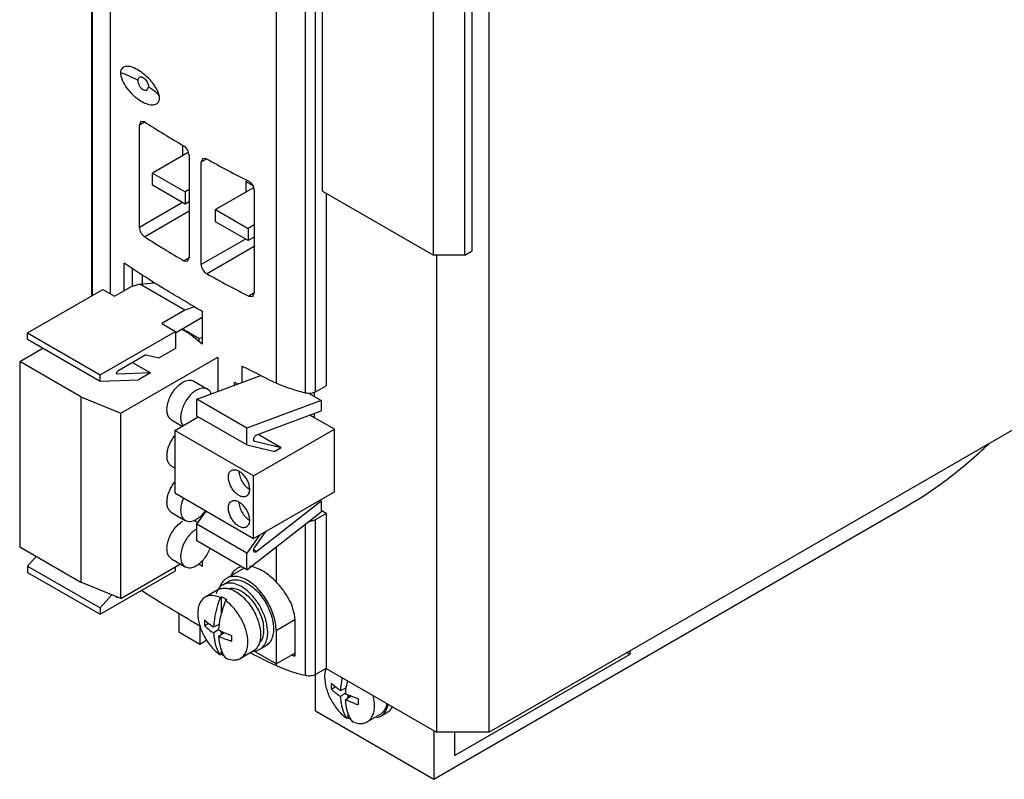
# Model space of a CAD drawing. Units: millimetres. Extents: x 31 to 240, y 30 to 349.
# Drawn here: x 31 to 163, y 30 to 132 of the extents above; entities that cross this region are included whole.
import ezdxf

# ---------------------------------------------------------------- set-up
doc = ezdxf.new("R2010")
doc.units = ezdxf.units.MM
doc.header["$LTSCALE"] = 24.648052
doc.layers.get('0').update_dxf_attribs({"linetype": 'CONTINUOUS'})
doc.layers.add('_1', color=7, linetype='CONTINUOUS')

msp = doc.modelspace()

# ---------------------------------------------------------------- linework, layer by layer
at = {"color": 7, "linetype": 'CONTINUOUS'}
for p, q in [((40.73, 94.65), (40.73, 248.29)), ((40.82, 94.7), (40.82, 248.11)), ((94.13, 36.01), (94.13, 223.81)), ((43.22, 94.89), (43.22, 199.89)), ((65.55, 82.9), (65.55, 143.41)), ((69.44, 81.58), (69.44, 142.08)), ((70.79, 81.74), (70.79, 142.24)), ((48.34, 122.75), (48.12, 122.28)), ((240.5, 120.52), (94.13, 36.01)), ((47.31, 118.08), (47.12, 117.63)), ((47.12, 117.63), (47.79, 118.02)), ((47.79, 118.02), (47.31, 118.08)), ((47.12, 103.83), (47.12, 117.63)), ((53.68, 113.91), (48.87, 111.13)), ((52.94, 113.48), (52.94, 114.87)), ((53.79, 113.56), (53.79, 99.76)), ((55.63, 113.09), (55.42, 112.63)), ((55.42, 112.63), (56.14, 113.04)), ((55.42, 98.83), (55.42, 112.63)), ((56.14, 113.04), (55.63, 113.09)), ((48.87, 111.13), (53.25, 108.6)), ((48.87, 109.5), (48.87, 111.13)), ((61.42, 110.01), (61.62, 110.12)), ((61.42, 110.01), (62.35, 109.47)), ((61.42, 110.01), (61.42, 108.58)), ((53.25, 106.97), (48.87, 109.5)), ((53.79, 108.91), (53.25, 108.6)), ((53.25, 108.6), (53.25, 106.97)), ((62.45, 109.17), (57.36, 106.23)), ((62.56, 108.83), (62.56, 95.03)), ((53.79, 107.27), (53.25, 106.97)), ((72.21, 108.44), (72.21, 82.55)), ((52.9, 107.17), (47.12, 103.83)), ((47.79, 102.59), (53.79, 106.05)), ((57.36, 106.23), (61.74, 103.7)), ((57.36, 104.6), (57.36, 106.23)), ((61.74, 102.07), (57.36, 104.6)), ((62.56, 104.17), (61.74, 103.7)), ((61.74, 103.7), (61.74, 102.07)), ((61.39, 102.27), (55.42, 98.83)), ((62.56, 102.54), (61.74, 102.07)), ((56.14, 97.61), (62.56, 101.32)), ((53.79, 99.76), (53.08, 99.35)), ((53.08, 99.35), (53.58, 99.3)), ((53.58, 99.3), (53.79, 99.76)), ((87.05, 100.1), (87.05, 36.01)), ((45.07, 95.36), (45.07, 99.02)), ((46.15, 98.31), (46.15, 95.91)), ((47.46, 97.46), (47.46, 96.19)), ((48.87, 96.56), (48.87, 96.36)), ((62.56, 95.03), (61.81, 94.59)), ((61.81, 94.59), (62.34, 94.56)), ((62.34, 94.56), (62.56, 95.03)), ((55.57, 92.58), (55.57, 88.13)), ((52.87, 90.23), (55.11, 88.94)), ((55.11, 88.94), (55.57, 89.03)), ((55.11, 88.94), (55.11, 88.5)), ((60.94, 83.02), (60.94, 85.2)), ((59.9, 82.63), (59.9, 83.04)), ((70.79, 81.74), (72.21, 82.55)), ((70.65, 81.1), (70.65, 81.68)), ((70.65, 78.26), (70.65, 78.85)), ((86.7, 29.69), (150.34, 66.43)), ((70.79, 64.59), (72.21, 65.41)), ((72.21, 65.41), (71.53, 65.8)), ((72.21, 65.41), (72.21, 44.59)), ((69.44, 43.61), (69.44, 64)), ((70.79, 38.87), (70.79, 64.59)), ((65.55, 56.15), (65.55, 60.96)), ((55.57, 59.09), (55.57, 58.29)), ((61.18, 58.05), (58.85, 56.7)), ((58.32, 55.82), (59.1, 56.26)), ((57.67, 55.15), (55.95, 54.16)), ((57.97, 54.11), (58.13, 54.2)), ((58.13, 51.91), (58.13, 54.2)), ((58.84, 53.79), (58.68, 53.7)), ((52.41, 51.96), (52.41, 49.48)), ((55.23, 50.33), (55.23, 47.85)), ((55.87, 50.34), (56.39, 50.64)), ((57.09, 50.15), (57.88, 50.51)), ((65.49, 49.69), (68, 51.14)), ((68, 51.14), (68, 46.24)), ((52.41, 49.48), (55.23, 47.85)), ((57.76, 49.8), (57.09, 49.33)), ((57.8, 48.93), (58.49, 49.41)), ((58.13, 49.16), (58.13, 49.57)), ((58.25, 49.52), (58.25, 49.24)), ((65.49, 49.69), (65.49, 45.2)), ((55.23, 47.85), (56.15, 48.38)), ((58.13, 46.49), (57.97, 46.39)), ((58.13, 46.49), (58.13, 47.14)), ((62.42, 46.92), (60.7, 45.93)), ((62.24, 46.57), (62.01, 46.69)), ((62.24, 46.57), (62.01, 46.69)), ((65.49, 45.2), (62.44, 46.96)), ((63.32, 47.16), (64.1, 47.6)), ((65.49, 45.2), (68, 46.65)), ((113.04, 46.45), (89.53, 32.87)), ((113.04, 46.45), (112.62, 46.69)), ((113.04, 46.93), (113.04, 46.45)), ((65.55, 44.94), (65.39, 45.01)), ((65.55, 44.94), (65.39, 45.01)), ((65.55, 44.94), (65.55, 45.2)), ((72.21, 44.59), (70.79, 43.77)), ((72.21, 44.59), (87.05, 36.01)), ((72.91, 41.81), (73.44, 42.11)), ((74.13, 41.61), (74.92, 41.97)), ((74.8, 41.27), (74.13, 40.8)), ((75.17, 40.63), (75.17, 41.04)), ((74.84, 40.39), (75.53, 40.88)), ((75.29, 40.71), (75.29, 40.99)), ((70.79, 38.87), (86.7, 29.69)), ((75.17, 37.95), (75.17, 38.61)), ((79.46, 38.39), (77.74, 37.4)), ((79.58, 38.17), (80.36, 38.62)), ((75.17, 37.95), (75.01, 37.86)), ((86.7, 36.22), (86.7, 29.69)), ((94.13, 36.01), (87.05, 36.01)), ((89.53, 32.87), (89.53, 36.01))]:
    msp.add_line(p, q, dxfattribs=at)
for centre, radius, start, end in [((133.28, 252.08), 159, 237.4736, 239.7082), ((141.67, 266.91), 176.04, 240.9304, 243.0195), ((132.35, 235.12), 157.21, 237.4609, 239.7209), ((140.81, 249.85), 174.19, 240.9193, 243.0306), ((145.36, 248.86), 184.15, 242.7154, 244.3154), ((142.31, 240.19), 177.45, 242.3279, 242.4953), ((74.49, 103.37), 22.37, 256.7128, 256.957), ((61.66, 55.94), 2.51, 144.3515, 150.9434), ((60.13, 54.79), 2.32, 144.8891, 150.8323), ((59.76, 55.11), 1.83, 120.0025, 123.4073), ((59.93, 54.82), 1.67, 113.0806, 120.016), ((58.47, 53.77), 1.6, 113.5861, 119.9974), ((72.19, 48.46), 14.49, 158.809, 164.4437), ((56, 49.73), 4.96, 54.9987, 58.2592), ((71.29, 48.72), 13.55, 164.769, 165.4909), ((71.43, 48.68), 13.7, 164.4723, 164.7698), ((137.09, 195.35), 166.54, 240.0015, 240.6182), ((64.16, 50.71), 8.3, 177.3535, 179.9856), ((63.64, 50.71), 7.77, 179.9849, 182.735), ((60.11, 54.31), 5.81, 223.0612, 228.0998), ((63.12, 59.87), 11.44, 242.2783, 245.2662), ((69.81, 48.62), 10.32, 177.8647, 179.986), ((59.18, 49.72), 4.65, 3.0216, 6.6653), ((60.13, 49.75), 3.69, 354.8538, 0.0574), ((59.67, 49.75), 4.16, 0.0264, 3.0114), ((62.54, 58.47), 10.66, 250.039, 252.1242), ((62.64, 58.78), 10.99, 252.1164, 252.7095), ((62.69, 58.92), 11.14, 252.7096, 253.3513), ((69.01, 48.62), 9.52, 179.9845, 182.224), ((144.45, 209.09), 182.13, 243.1672, 243.3882), ((62.41, 48.94), 2.02, 272.3718, 277.9567), ((62.43, 48.77), 1.85, 277.9405, 285.9357), ((61.53, 48.4), 1.73, 315.2668, 319.4239), ((62.46, 48.65), 1.72, 285.9774, 292.3742), ((62.48, 48.61), 1.67, 292.4018, 300.0129), ((73.9, 65.51), 20.15, 251.6308, 252.9848), ((61.92, 48.24), 3.95, 210.9957, 214.87), ((60.18, 49.28), 3.62, 245.5142, 248.1956), ((145.96, 212.14), 185.53, 243.391, 244.2609), ((81.21, 42.18), 8.3, 177.3535, 179.9856), ((86.54, 40.57), 11.72, 168.415, 172.4589), ((80.68, 42.18), 7.77, 179.9849, 182.735), ((77.23, 45.85), 5.91, 223.104, 228.057), ((80.25, 51.52), 11.65, 242.3048, 245.2396), ((79.58, 49.93), 10.66, 250.039, 252.1242), ((79.68, 50.25), 10.99, 252.1164, 252.7095), ((79.73, 50.39), 11.14, 252.7096, 253.3513), ((86.85, 40.09), 10.32, 177.8647, 179.986), ((86.05, 40.09), 9.52, 179.9845, 182.224), ((78.57, 39.87), 1.73, 315.2668, 319.4239), ((78.96, 39.71), 3.95, 210.9957, 214.87), ((77.22, 40.75), 3.62, 245.5142, 248.1956), ((78.75, 39.62), 1.67, 292.4018, 300.0129), ((78.75, 39.62), 1.67, 300.0242, 303.1977)]:
    msp.add_arc(centre, radius, start, end, dxfattribs=at)
for points, knots in [([(46.46, 125.22), (46.26, 125.31), (45.95, 125.42), (45.53, 125.48), (45.24, 125.47), (44.98, 125.39), (44.75, 125.21), (44.6, 124.93), (44.58, 124.7), (44.58, 124.58)], [0, 0, 0, 0, 0.272365, 0.395578, 0.510297, 0.61885, 0.727997, 0.850614, 1, 1, 1, 1]), ([(44.58, 124.58), (44.58, 124.4), (44.63, 124.04), (44.89, 123.34), (45.38, 122.54), (45.99, 121.85), (46.5, 121.39), (47, 121), (47.62, 120.62), (48.28, 120.37), (48.78, 120.29), (49.13, 120.31), (49.45, 120.42), (49.61, 120.58), (49.67, 120.67)], [0, 0, 0, 0, 0.069942, 0.147034, 0.302428, 0.448637, 0.517427, 0.58324, 0.705661, 0.815179, 0.86488, 0.911199, 0.955105, 1, 1, 1, 1]), ([(46.95, 123.58), (46.54, 123.8), (45.77, 124.17), (44.96, 124.48), (44.58, 124.58)], [0, 0, 0, 0, 0.54012, 1, 1, 1, 1]), ([(47.58, 124.53), (47.49, 124.6), (47.13, 124.86), (46.75, 125.09), (46.46, 125.22)], [0, 0, 0, 0, 0.264798, 1, 1, 1, 1]), ([(48.91, 123.22), (48.81, 123.35), (48.41, 123.82), (47.94, 124.25), (47.58, 124.53)], [0, 0, 0, 0, 0.263335, 1, 1, 1, 1]), ([(46.95, 123.58), (46.95, 123.67), (46.97, 123.84), (47.07, 123.99), (47.14, 124.02)], [0, 0, 0, 0, 0.566243, 1, 1, 1, 1]), ([(47.63, 122.31), (47.41, 122.43), (47.17, 122.75), (46.99, 123.21), (46.95, 123.46), (46.95, 123.58)], [0, 0, 0, 0, 0.492251, 0.758789, 1, 1, 1, 1]), ([(47.14, 124.02), (47.18, 124.05), (47.3, 124.07), (47.49, 124.03), (47.69, 123.91), (47.96, 123.67), (48.23, 123.29), (48.34, 122.92), (48.34, 122.75)], [0, 0, 0, 0, 0.080287, 0.176336, 0.294157, 0.430838, 0.727585, 1, 1, 1, 1]), ([(49.79, 121.47), (49.73, 121.79), (49.48, 122.41), (49.11, 122.96), (48.91, 123.22)], [0, 0, 0, 0, 0.494418, 1, 1, 1, 1]), ([(48.12, 122.28), (48.05, 122.24), (47.87, 122.21), (47.71, 122.27), (47.63, 122.31)], [0, 0, 0, 0, 0.461991, 1, 1, 1, 1]), ([(48.34, 122.75), (48.44, 122.68), (48.79, 122.44), (49.13, 122.18), (49.35, 121.97)], [0, 0, 0, 0, 0.273677, 1, 1, 1, 1]), ([(49.35, 121.97), (49.45, 121.88), (49.61, 121.72), (49.75, 121.54), (49.79, 121.45)], [0, 0, 0, 0, 0.58364, 1, 1, 1, 1]), ([(49.67, 120.67), (49.69, 120.71), (49.78, 120.87), (49.81, 121.06), (49.81, 121.2)], [0, 0, 0, 0, 0.223892, 1, 1, 1, 1]), ([(49.81, 121.2), (49.81, 121.22), (49.81, 121.31), (49.8, 121.4), (49.79, 121.47)], [0, 0, 0, 0, 0.240592, 1, 1, 1, 1]), ([(53.79, 113.56), (53.79, 113.8), (53.62, 114.28), (53.29, 114.66), (53.08, 114.79)], [0, 0, 0, 0, 0.500212, 1, 1, 1, 1]), ([(62.56, 108.83), (62.56, 109.07), (62.38, 109.55), (62.02, 109.91), (61.81, 110.03)], [0, 0, 0, 0, 0.495836, 1, 1, 1, 1]), ([(47.12, 103.83), (47.12, 103.59), (47.27, 103.11), (47.59, 102.72), (47.79, 102.59)], [0, 0, 0, 0, 0.503528, 1, 1, 1, 1]), ([(53.82, 93.58), (53.07, 94.01), (50.1, 95.75), (47.2, 97.59), (45.07, 99.02)], [0, 0, 0, 0, 0.253574, 1, 1, 1, 1]), ([(55.42, 98.83), (55.42, 98.59), (55.59, 98.11), (55.93, 97.73), (56.14, 97.61)], [0, 0, 0, 0, 0.498989, 1, 1, 1, 1]), ([(53.82, 93.58), (53.97, 93.49), (54.33, 93.29), (54.91, 92.95), (55.35, 92.71), (55.57, 92.58)], [0, 0, 0, 0, 0.249887, 0.623688, 1, 1, 1, 1]), ([(69.35, 81.6), (69.01, 81.68), (67.71, 82.02), (66.45, 82.48), (65.55, 82.9)], [0, 0, 0, 0, 0.25963, 1, 1, 1, 1]), ([(70.79, 81.74), (70.6, 81.63), (70.14, 81.5), (69.67, 81.52), (69.44, 81.58)], [0, 0, 0, 0, 0.480409, 1, 1, 1, 1]), ([(150.34, 66.43), (152.26, 67.54), (156.08, 70.12), (159.57, 73.12), (161.29, 74.76)], [0, 0, 0, 0, 0.483822, 1, 1, 1, 1]), ([(69.93, 64.38), (70.01, 64.38), (70.31, 64.4), (70.6, 64.48), (70.79, 64.59)], [0, 0, 0, 0, 0.26731, 1, 1, 1, 1]), ([(60.87, 58.26), (60.82, 58.24), (60.62, 58.19), (60.43, 58.1), (60.3, 58.03)], [0, 0, 0, 0, 0.254148, 1, 1, 1, 1]), ([(65.55, 56.15), (65.02, 56.72), (63.92, 57.66), (62.56, 58.23), (61.9, 58.31)], [0, 0, 0, 0, 0.542056, 1, 1, 1, 1]), ([(61.6, 56.43), (61.36, 56.56), (60.88, 56.79), (60.14, 56.97), (59.45, 56.95), (59.03, 56.8), (58.85, 56.7)], [0, 0, 0, 0, 0.289702, 0.549088, 0.782216, 1, 1, 1, 1]), ([(60.3, 58.03), (60.23, 57.99), (59.97, 57.82), (59.75, 57.6), (59.62, 57.41)], [0, 0, 0, 0, 0.247667, 1, 1, 1, 1]), ([(58.32, 55.82), (58.27, 55.78), (58.05, 55.64), (57.87, 55.45), (57.76, 55.29)], [0, 0, 0, 0, 0.245642, 1, 1, 1, 1]), ([(58.1, 55.92), (58.09, 55.89), (58.02, 55.78), (57.97, 55.65), (57.93, 55.56)], [0, 0, 0, 0, 0.244439, 1, 1, 1, 1]), ([(58.76, 56.64), (58.71, 56.61), (58.51, 56.46), (58.34, 56.28), (58.23, 56.13)], [0, 0, 0, 0, 0.245403, 1, 1, 1, 1]), ([(61.63, 54.99), (61.35, 55.23), (60.8, 55.63), (59.91, 56), (59.05, 56.1), (58.54, 55.94), (58.32, 55.82)], [0, 0, 0, 0, 0.300887, 0.565321, 0.794206, 1, 1, 1, 1]), ([(59.28, 56.36), (59.54, 56.47), (60.18, 56.56), (61.16, 56.29), (62.16, 55.69), (63.12, 54.81), (63.95, 53.7), (64.6, 52.46), (65.02, 51.18), (65.13, 50.31), (65.13, 49.89)], [0, 0, 0, 0, 0.08797, 0.18973, 0.308875, 0.443193, 0.586959, 0.732714, 0.872662, 1, 1, 1, 1]), ([(65.49, 49.69), (65.49, 50.33), (65.25, 51.67), (64.41, 53.56), (63.2, 55.23), (62.15, 56.11), (61.6, 56.43)], [0, 0, 0, 0, 0.237241, 0.500001, 0.76276, 1, 1, 1, 1]), ([(68, 51.14), (68, 52.03), (67.55, 53.42), (66.53, 55.01), (65.89, 55.78), (65.55, 56.15)], [0, 0, 0, 0, 0.471877, 0.733899, 1, 1, 1, 1]), ([(53.82, 51.12), (53.27, 51.44), (51.1, 52.71), (48.95, 54.03), (47.37, 55.05)], [0, 0, 0, 0, 0.252577, 1, 1, 1, 1]), ([(57.97, 54.11), (57.63, 54.26), (57.09, 54.42), (56.39, 54.36), (56.09, 54.24), (55.95, 54.16)], [0, 0, 0, 0, 0.539271, 0.775704, 1, 1, 1, 1]), ([(57.58, 54.99), (57.57, 54.96), (57.51, 54.83), (57.46, 54.7), (57.43, 54.6)], [0, 0, 0, 0, 0.243538, 1, 1, 1, 1]), ([(57.76, 55.29), (57.74, 55.27), (57.68, 55.17), (57.62, 55.07), (57.58, 54.99)], [0, 0, 0, 0, 0.245057, 1, 1, 1, 1]), ([(57.83, 55.23), (57.89, 55.26), (58.15, 55.35), (58.44, 55.38), (58.65, 55.37)], [0, 0, 0, 0, 0.24162, 1, 1, 1, 1]), ([(58.65, 55.37), (58.68, 55.37), (58.79, 55.36), (58.91, 55.34), (58.99, 55.33)], [0, 0, 0, 0, 0.244471, 1, 1, 1, 1]), ([(58.99, 55.33), (59.56, 55.21), (60.73, 54.57), (62.11, 53.07), (63.1, 51.18), (63.4, 49.77), (63.4, 49.1)], [0, 0, 0, 0, 0.215322, 0.476512, 0.751073, 1, 1, 1, 1]), ([(59.12, 55.33), (59.38, 55.38), (59.96, 55.36), (60.49, 55.14), (60.76, 54.99)], [0, 0, 0, 0, 0.45939, 1, 1, 1, 1]), ([(60.76, 54.99), (60.8, 54.97), (60.98, 54.86), (61.15, 54.75), (61.28, 54.65)], [0, 0, 0, 0, 0.24243, 1, 1, 1, 1]), ([(61.28, 54.65), (61.61, 54.4), (62.24, 53.79), (62.99, 52.72), (63.54, 51.52), (63.75, 50.68), (63.8, 50.26)], [0, 0, 0, 0, 0.241863, 0.500402, 0.758648, 1, 1, 1, 1]), ([(64.36, 49.44), (64.36, 49.93), (64.2, 50.97), (63.63, 52.46), (62.78, 53.85), (62.03, 54.65), (61.63, 54.99)], [0, 0, 0, 0, 0.231571, 0.487424, 0.749984, 1, 1, 1, 1]), ([(55.95, 54.16), (55.79, 54.07), (55.5, 53.82), (55.19, 53.31), (55, 52.68), (54.97, 52.23), (54.97, 51.98)], [0, 0, 0, 0, 0.217733, 0.450852, 0.710396, 1, 1, 1, 1]), ([(57.97, 54.11), (57.84, 53.77), (57.4, 52.49), (57.14, 51.14), (57.09, 50.15)], [0, 0, 0, 0, 0.26391, 1, 1, 1, 1]), ([(58.61, 53.95), (58.57, 53.97), (58.41, 54.06), (58.25, 54.14), (58.13, 54.2)], [0, 0, 0, 0, 0.25684, 1, 1, 1, 1]), ([(61.69, 48.11), (61.69, 48.62), (61.51, 49.7), (60.87, 51.23), (59.93, 52.62), (59.12, 53.39), (58.68, 53.7)], [0, 0, 0, 0, 0.234412, 0.493846, 0.75659, 1, 1, 1, 1]), ([(54.97, 51.98), (54.97, 51.47), (55.15, 50.39), (55.78, 48.86), (56.73, 47.47), (57.54, 46.7), (57.97, 46.39)], [0, 0, 0, 0, 0.234412, 0.493846, 0.75659, 1, 1, 1, 1]), ([(57.88, 50.64), (57.9, 50.76), (57.97, 51.26), (58.07, 51.75), (58.17, 52.11)], [0, 0, 0, 0, 0.244226, 1, 1, 1, 1]), ([(55.87, 51.1), (55.96, 51.01), (56.34, 50.66), (56.76, 50.36), (57.09, 50.15)], [0, 0, 0, 0, 0.236619, 1, 1, 1, 1]), ([(57.8, 49.74), (57.8, 49.81), (57.82, 50.11), (57.85, 50.42), (57.88, 50.64)], [0, 0, 0, 0, 0.245251, 1, 1, 1, 1]), ([(56.24, 49.99), (56.3, 49.93), (56.57, 49.69), (56.86, 49.48), (57.09, 49.33)], [0, 0, 0, 0, 0.243658, 1, 1, 1, 1]), ([(57.09, 49.33), (57.1, 49.24), (57.12, 48.86), (57.17, 48.49), (57.23, 48.21)], [0, 0, 0, 0, 0.258042, 1, 1, 1, 1]), ([(58.33, 49.47), (58.43, 49.43), (58.81, 49.26), (59.2, 49.11), (59.5, 49.01)], [0, 0, 0, 0, 0.244395, 1, 1, 1, 1]), ([(63.4, 49.1), (63.4, 48.96), (63.38, 48.47), (63.26, 47.97), (63.09, 47.65)], [0, 0, 0, 0, 0.273425, 1, 1, 1, 1]), ([(63.81, 49.42), (63.81, 49.37), (63.79, 49.2), (63.76, 49.03), (63.72, 48.91)], [0, 0, 0, 0, 0.258483, 1, 1, 1, 1]), ([(65.13, 49.89), (65.13, 49.64), (65.1, 49.16), (64.9, 48.5), (64.57, 47.96), (64.26, 47.7), (64.1, 47.6)], [0, 0, 0, 0, 0.289641, 0.549111, 0.782236, 1, 1, 1, 1]), ([(64.21, 48.37), (64.24, 48.45), (64.32, 48.8), (64.36, 49.17), (64.36, 49.44)], [0, 0, 0, 0, 0.235669, 1, 1, 1, 1]), ([(57.23, 48.21), (57.26, 48.04), (57.42, 47.4), (57.7, 46.79), (57.97, 46.39)], [0, 0, 0, 0, 0.267369, 1, 1, 1, 1]), ([(58.23, 46.82), (58.17, 46.97), (57.93, 47.65), (57.82, 48.38), (57.8, 48.93)], [0, 0, 0, 0, 0.233923, 1, 1, 1, 1]), ([(57.8, 48.93), (57.89, 48.88), (58.25, 48.7), (58.62, 48.55), (58.9, 48.45)], [0, 0, 0, 0, 0.244504, 1, 1, 1, 1]), ([(60.7, 45.93), (60.86, 46.02), (61.15, 46.27), (61.46, 46.78), (61.65, 47.41), (61.69, 47.87), (61.69, 48.11)], [0, 0, 0, 0, 0.217733, 0.450852, 0.710396, 1, 1, 1, 1]), ([(63.09, 47.65), (63.08, 47.62), (63, 47.49), (62.92, 47.36), (62.84, 47.28)], [0, 0, 0, 0, 0.257063, 1, 1, 1, 1]), ([(63.72, 48.91), (63.7, 48.82), (63.6, 48.51), (63.42, 48.21), (63.25, 48.04)], [0, 0, 0, 0, 0.269911, 1, 1, 1, 1]), ([(63.32, 47.16), (63.53, 47.28), (63.92, 47.64), (64.13, 48.11), (64.21, 48.37)], [0, 0, 0, 0, 0.474307, 1, 1, 1, 1]), ([(58.13, 46.49), (58.17, 46.46), (58.3, 46.37), (58.44, 46.28), (58.55, 46.22)], [0, 0, 0, 0, 0.255539, 1, 1, 1, 1]), ([(58.53, 46.21), (58.51, 46.26), (58.39, 46.45), (58.3, 46.66), (58.23, 46.82)], [0, 0, 0, 0, 0.244615, 1, 1, 1, 1]), ([(58.84, 45.92), (59.15, 45.79), (59.65, 45.67), (60.3, 45.75), (60.58, 45.86), (60.7, 45.93)], [0, 0, 0, 0, 0.535529, 0.773122, 1, 1, 1, 1]), ([(69.44, 43.61), (69.09, 43.69), (67.76, 44.03), (66.47, 44.5), (65.55, 44.94)], [0, 0, 0, 0, 0.259771, 1, 1, 1, 1]), ([(70.79, 43.77), (70.6, 43.66), (70.14, 43.53), (69.67, 43.56), (69.44, 43.61)], [0, 0, 0, 0, 0.480409, 1, 1, 1, 1]), ([(72.22, 44.68), (72.18, 44.59), (72.05, 44.19), (72.01, 43.77), (72.01, 43.45)], [0, 0, 0, 0, 0.23218, 1, 1, 1, 1]), ([(72.01, 43.45), (72.01, 42.94), (72.19, 41.86), (72.82, 40.33), (73.77, 38.93), (74.58, 38.16), (75.01, 37.86)], [0, 0, 0, 0, 0.234412, 0.493846, 0.75659, 1, 1, 1, 1]), ([(74.13, 41.61), (74.02, 41.69), (73.59, 41.97), (73.19, 42.3), (72.91, 42.56)], [0, 0, 0, 0, 0.263619, 1, 1, 1, 1]), ([(74.35, 43.33), (74.32, 43.19), (74.22, 42.62), (74.15, 42.04), (74.13, 41.61)], [0, 0, 0, 0, 0.258, 1, 1, 1, 1]), ([(74.13, 40.8), (74.06, 40.85), (73.76, 41.05), (73.48, 41.28), (73.28, 41.45)], [0, 0, 0, 0, 0.256566, 1, 1, 1, 1]), ([(74.84, 41.21), (74.84, 41.28), (74.86, 41.58), (74.89, 41.88), (74.92, 42.11)], [0, 0, 0, 0, 0.245251, 1, 1, 1, 1]), ([(74.13, 40.8), (74.14, 40.71), (74.16, 40.33), (74.21, 39.96), (74.27, 39.68)], [0, 0, 0, 0, 0.258042, 1, 1, 1, 1]), ([(75.27, 38.29), (75.21, 38.44), (74.97, 39.12), (74.87, 39.84), (74.84, 40.39)], [0, 0, 0, 0, 0.233923, 1, 1, 1, 1]), ([(75.94, 39.92), (75.85, 39.95), (75.47, 40.09), (75.11, 40.26), (74.84, 40.39)], [0, 0, 0, 0, 0.255514, 1, 1, 1, 1]), ([(76.54, 40.47), (76.44, 40.51), (76.04, 40.65), (75.66, 40.81), (75.38, 40.94)], [0, 0, 0, 0, 0.255456, 1, 1, 1, 1]), ([(78.73, 39.57), (78.73, 39.69), (78.71, 40.16), (78.62, 40.64), (78.53, 40.99)], [0, 0, 0, 0, 0.236414, 1, 1, 1, 1]), ([(79.66, 38.22), (79.9, 38.38), (80.32, 38.85), (80.5, 39.44), (80.56, 39.76)], [0, 0, 0, 0, 0.465659, 1, 1, 1, 1]), ([(80.38, 39.84), (80.36, 39.73), (80.26, 39.34), (80.07, 38.97), (79.88, 38.75)], [0, 0, 0, 0, 0.27169, 1, 1, 1, 1]), ([(74.27, 39.68), (74.3, 39.51), (74.46, 38.87), (74.74, 38.26), (75.01, 37.86)], [0, 0, 0, 0, 0.267369, 1, 1, 1, 1]), ([(77.74, 37.4), (77.9, 37.49), (78.19, 37.74), (78.5, 38.25), (78.69, 38.88), (78.73, 39.33), (78.73, 39.57)], [0, 0, 0, 0, 0.217733, 0.450852, 0.710396, 1, 1, 1, 1]), ([(81.09, 39.42), (81, 39.25), (80.8, 38.94), (80.51, 38.71), (80.36, 38.62)], [0, 0, 0, 0, 0.514776, 1, 1, 1, 1]), ([(75.17, 37.95), (75.21, 37.93), (75.34, 37.84), (75.48, 37.75), (75.59, 37.69)], [0, 0, 0, 0, 0.255539, 1, 1, 1, 1]), ([(75.58, 37.68), (75.55, 37.72), (75.43, 37.92), (75.34, 38.13), (75.27, 38.29)], [0, 0, 0, 0, 0.244615, 1, 1, 1, 1]), ([(75.88, 37.39), (76.2, 37.26), (76.69, 37.14), (77.34, 37.21), (77.62, 37.33), (77.74, 37.4)], [0, 0, 0, 0, 0.535529, 0.773122, 1, 1, 1, 1])]:
    msp.add_open_spline(points, degree=3, knots=knots, dxfattribs=at)
for points in [[(55.57, 58.29), (55.39, 58.39), (55.22, 58.48), (55.04, 58.58)], [(62.76, 47.19), (62.66, 47.08), (62.54, 46.99), (62.42, 46.92)], [(79.8, 38.65), (79.7, 38.55), (79.58, 38.46), (79.46, 38.39)], [(79.01, 37.97), (79.14, 37.99), (79.27, 38.03), (79.38, 38.08)]]:
    msp.add_open_spline(points, degree=3, dxfattribs=at)
at = {"layer": '_1', "color": 7, "linetype": 'CONTINUOUS'}
for p, q in [((71.71, 108.72), (71.71, 145.14)), ((86.64, 100.1), (86.64, 136.52)), ((90.86, 100.1), (90.86, 136.52)), ((91.86, 100.68), (91.86, 137.1)), ((71.71, 108.72), (86.64, 100.1)), ((90.86, 100.1), (91.86, 100.68)), ((90.86, 100.1), (86.64, 100.1)), ((32.08, 89.65), (42.19, 95.49)), ((42.19, 95.49), (43.74, 94.59)), ((43.74, 94.59), (45.94, 95.86)), ((47.19, 96.19), (45.94, 95.86)), ((47.19, 96.19), (49.15, 96.39)), ((53.22, 92.71), (47.19, 96.19)), ((53.22, 92.71), (50.11, 90.92)), ((54.53, 93.17), (53.22, 92.71)), ((51.95, 89.69), (55.57, 91.78)), ((50.11, 90.92), (51.95, 89.86)), ((53.86, 89.53), (52.76, 90.16)), ((32.08, 89.65), (41.84, 84.02)), ((32.08, 88.8), (32.08, 89.65)), ((32.08, 88.8), (41.84, 83.16)), ((41.84, 84.02), (51.95, 89.86)), ((51.95, 89.86), (51.95, 87.57)), ((55.57, 88.13), (53.86, 89.53)), ((31.02, 85.81), (34.13, 87.61)), ((51.95, 87.57), (49.76, 86.3)), ((47.99, 86.71), (44.23, 84.54)), ((44.61, 78.89), (57.65, 86.42)), ((47.99, 86.71), (49.76, 86.3)), ((57.65, 86.42), (57.65, 81.79)), ((39.22, 81.08), (31.02, 85.81)), ((31.02, 85.81), (31.02, 60.91)), ((46.18, 85.67), (48.58, 84.28)), ((41.84, 83.16), (41.84, 84.02)), ((44.15, 84.11), (44.07, 84.15)), ((44.15, 84.11), (44.1, 84.12)), ((48.58, 84.28), (44.15, 84.11)), ((48.58, 84.28), (46.99, 83.36)), ((54.83, 80.74), (63.42, 83.95)), ((41.84, 83.16), (46.99, 83.36)), ((54.44, 83.17), (56.28, 82.11)), ((39.22, 81.08), (44.61, 78.89)), ((39.22, 81.08), (39.22, 56.18)), ((71.53, 80.59), (69.9, 81.53)), ((61.55, 76.86), (54.83, 80.74)), ((54.83, 78.49), (54.83, 80.74)), ((71.53, 80.59), (61.55, 76.86)), ((71.53, 80.59), (71.53, 79.18)), ((44.61, 53.98), (44.61, 78.89)), ((51.86, 76.57), (55, 78.39)), ((61.55, 74.61), (54.83, 78.49)), ((62.88, 75.95), (71.53, 79.18)), ((73.32, 76.72), (70.03, 78.62)), ((51.44, 77.97), (52.86, 77.15)), ((61.55, 74.61), (61.55, 76.86)), ((62.47, 70.45), (51.86, 76.57)), ((51.86, 76.57), (51.86, 68.16)), ((62.47, 70.45), (73.32, 76.72)), ((66.19, 74.23), (63.09, 76.02)), ((73.32, 68.31), (73.32, 76.72)), ((61.55, 74.61), (65.33, 73.73)), ((62.62, 75.06), (62.55, 75.1)), ((62.62, 75.06), (62.57, 75.08)), ((66.19, 74.23), (62.62, 75.06)), ((66.19, 74.23), (65.33, 73.73)), ((51.44, 71.75), (51.86, 71.51)), ((62.47, 62.04), (62.47, 70.45)), ((51.86, 68.16), (62.47, 62.04)), ((62.47, 62.04), (73.32, 68.31)), ((71.53, 67.04), (62.88, 60.29)), ((71.33, 67.15), (71.53, 67.04)), ((71.53, 67.04), (71.53, 65.63)), ((51.44, 65.53), (53.28, 64.47)), ((54.83, 63.96), (56.1, 65.72)), ((61.55, 57.83), (71.53, 65.63)), ((54.48, 64.48), (54.99, 64.19)), ((61.55, 60.08), (54.83, 63.96)), ((54.83, 61.71), (54.83, 63.96)), ((63.31, 62.53), (61.55, 60.08)), ((62.62, 60.87), (64.17, 63.02)), ((31.02, 60.91), (39.22, 56.18)), ((61.55, 57.83), (54.83, 61.71)), ((32.08, 58.34), (33.23, 59.63)), ((61.55, 57.83), (61.55, 60.08)), ((62.88, 60.29), (62.48, 60.52)), ((32.08, 58.34), (41.84, 52.71)), ((32.08, 58.34), (32.08, 57.48)), ((44.61, 53.98), (52.64, 58.62)), ((51.44, 59.31), (53.28, 58.25)), ((32.08, 57.48), (41.84, 51.85)), ((41.84, 51.85), (51.95, 57.69)), ((51.95, 57.69), (51.95, 58.22)), ((44.61, 53.98), (39.22, 56.18)), ((43.42, 54.47), (41.84, 52.71)), ((44.23, 54.09), (44.05, 54.19)), ((44.1, 54.07), (44.05, 54.19)), ((44.23, 54.09), (44.1, 54.07)), ((44.28, 54.12), (44.23, 54.09)), ((41.84, 52.71), (41.84, 51.85))]:
    msp.add_line(p, q, dxfattribs=at)
for centre, radius, start, end in [((62.37, 71.09), 1.88, 180.0002, 180.2711), ((62.37, 66.95), 1.88, 180.0002, 180.2711), ((56.16, 60.91), 2.76, 118.6715, 120.0038)]:
    msp.add_arc(centre, radius, start, end, dxfattribs=at)
for points, knots in [([(44.05, 84.23), (44.05, 84.26), (44.06, 84.32), (44.1, 84.41), (44.15, 84.49), (44.2, 84.53), (44.23, 84.54)], [0, 0, 0, 0, 0.237245, 0.500002, 0.762758, 1, 1, 1, 1]), ([(44.1, 84.12), (44.08, 84.13), (44.05, 84.17), (44.05, 84.21), (44.05, 84.23)], [0, 0, 0, 0, 0.449229, 1, 1, 1, 1]), ([(51.44, 77.97), (51.36, 78.02), (51.22, 78.12), (51.05, 78.34), (50.93, 78.6), (50.82, 79.02), (50.8, 79.63), (50.96, 80.41), (51.28, 81.2), (51.73, 81.93), (52.28, 82.56), (52.72, 82.89), (52.94, 83.02)], [0, 0, 0, 0, 0.042859, 0.087488, 0.135322, 0.187288, 0.304552, 0.438222, 0.582568, 0.729722, 0.87131, 1, 1, 1, 1]), ([(52.94, 83.02), (53.07, 83.1), (53.33, 83.22), (53.73, 83.32), (54.11, 83.31), (54.34, 83.23), (54.44, 83.17)], [0, 0, 0, 0, 0.28979, 0.549057, 0.78223, 1, 1, 1, 1]), ([(56.28, 82.11), (56.18, 82.17), (55.95, 82.25), (55.57, 82.26), (55.17, 82.16), (54.91, 82.04), (54.78, 81.96)], [0, 0, 0, 0, 0.21777, 0.450942, 0.710211, 1, 1, 1, 1]), ([(56.77, 81.49), (56.72, 81.62), (56.59, 81.86), (56.39, 82.05), (56.28, 82.11)], [0, 0, 0, 0, 0.521032, 1, 1, 1, 1]), ([(54.78, 81.96), (54.58, 81.85), (54.19, 81.56), (53.68, 81.01), (53.25, 80.37), (52.92, 79.67), (52.7, 78.96), (52.64, 78.38), (52.67, 77.95), (52.74, 77.59), (52.85, 77.34), (52.96, 77.2)], [0, 0, 0, 0, 0.123541, 0.258819, 0.400372, 0.541773, 0.676623, 0.799505, 0.855413, 0.907356, 1, 1, 1, 1]), ([(51.44, 71.75), (51.38, 71.79), (51.27, 71.86), (51.08, 72.07), (50.9, 72.41), (50.81, 72.9), (50.82, 73.46), (50.93, 74.06), (51.15, 74.67), (51.45, 75.27), (51.71, 75.64), (51.85, 75.82)], [0, 0, 0, 0, 0.043732, 0.088558, 0.184819, 0.29415, 0.417795, 0.554162, 0.699787, 0.850093, 1, 1, 1, 1]), ([(62.47, 75.31), (62.47, 75.37), (62.5, 75.51), (62.59, 75.69), (62.72, 75.85), (62.83, 75.93), (62.88, 75.95)], [0, 0, 0, 0, 0.243138, 0.512101, 0.774324, 1, 1, 1, 1]), ([(62.57, 75.08), (62.56, 75.09), (62.52, 75.11), (62.49, 75.17), (62.47, 75.23), (62.47, 75.28), (62.47, 75.31)], [0, 0, 0, 0, 0.217846, 0.450955, 0.710271, 1, 1, 1, 1]), ([(59.07, 70.28), (59.07, 70.38), (59.09, 70.57), (59.17, 70.84), (59.3, 71.05), (59.42, 71.16), (59.49, 71.19)], [0, 0, 0, 0, 0.28979, 0.549058, 0.78223, 1, 1, 1, 1]), ([(61.49, 67.73), (61.44, 67.7), (61.33, 67.66), (61.15, 67.63), (60.96, 67.64), (60.68, 67.72), (60.32, 67.91), (59.92, 68.26), (59.58, 68.71), (59.3, 69.22), (59.12, 69.75), (59.07, 70.11), (59.07, 70.28)], [0, 0, 0, 0, 0.042859, 0.087489, 0.135323, 0.187289, 0.304552, 0.438222, 0.582567, 0.729721, 0.871309, 1, 1, 1, 1]), ([(59.49, 71.19), (59.54, 71.22), (59.65, 71.27), (59.83, 71.29), (60.02, 71.28), (60.3, 71.2), (60.66, 71.01), (61.05, 70.66), (61.4, 70.21), (61.68, 69.7), (61.85, 69.17), (61.9, 68.82), (61.9, 68.64)], [0, 0, 0, 0, 0.042859, 0.087489, 0.135323, 0.187289, 0.304552, 0.438222, 0.582567, 0.729721, 0.871309, 1, 1, 1, 1]), ([(60.49, 71.09), (60.49, 70.97), (60.51, 70.74), (60.62, 70.27), (60.88, 69.68), (61.26, 69.17), (61.61, 68.83), (61.81, 68.7), (61.9, 68.65)], [0, 0, 0, 0, 0.114462, 0.237861, 0.500309, 0.762593, 0.885791, 1, 1, 1, 1]), ([(51.44, 65.53), (51.38, 65.56), (51.27, 65.64), (51.08, 65.85), (50.9, 66.19), (50.81, 66.68), (50.82, 67.23), (50.93, 67.83), (51.15, 68.45), (51.45, 69.05), (51.71, 69.42), (51.85, 69.6)], [0, 0, 0, 0, 0.043732, 0.088558, 0.184819, 0.29415, 0.417795, 0.554162, 0.699787, 0.850093, 1, 1, 1, 1]), ([(61.9, 68.64), (61.9, 68.54), (61.89, 68.35), (61.81, 68.09), (61.68, 67.87), (61.55, 67.77), (61.49, 67.73)], [0, 0, 0, 0, 0.28979, 0.549058, 0.78223, 1, 1, 1, 1]), ([(53.04, 67.47), (52.9, 67.17), (52.74, 66.7), (52.65, 66.08), (52.65, 65.65), (52.71, 65.26), (52.84, 64.93), (53.02, 64.65), (53.19, 64.52), (53.28, 64.47)], [0, 0, 0, 0, 0.307296, 0.449236, 0.580402, 0.69982, 0.807853, 0.906589, 1, 1, 1, 1]), ([(59.07, 66.13), (59.07, 66.23), (59.09, 66.42), (59.17, 66.69), (59.3, 66.9), (59.42, 67.01), (59.49, 67.05)], [0, 0, 0, 0, 0.28979, 0.549058, 0.78223, 1, 1, 1, 1]), ([(59.49, 67.05), (59.54, 67.07), (59.65, 67.12), (59.83, 67.15), (60.02, 67.13), (60.3, 67.06), (60.66, 66.86), (61.05, 66.51), (61.4, 66.06), (61.68, 65.55), (61.85, 65.03), (61.9, 64.67), (61.9, 64.5)], [0, 0, 0, 0, 0.042859, 0.087489, 0.135323, 0.187289, 0.304552, 0.438222, 0.582567, 0.729721, 0.871309, 1, 1, 1, 1]), ([(60.49, 66.94), (60.49, 66.83), (60.51, 66.59), (60.62, 66.12), (60.88, 65.53), (61.26, 65.02), (61.61, 64.69), (61.81, 64.55), (61.9, 64.5)], [0, 0, 0, 0, 0.114462, 0.237861, 0.500309, 0.762593, 0.885791, 1, 1, 1, 1]), ([(54.78, 64.62), (55.01, 64.75), (55.46, 65.1), (55.83, 65.53), (56, 65.77)], [0, 0, 0, 0, 0.47574, 1, 1, 1, 1]), ([(61.49, 63.58), (61.44, 63.55), (61.33, 63.51), (61.15, 63.48), (60.96, 63.5), (60.68, 63.57), (60.32, 63.77), (59.92, 64.12), (59.58, 64.56), (59.3, 65.07), (59.12, 65.6), (59.07, 65.96), (59.07, 66.13)], [0, 0, 0, 0, 0.042859, 0.087489, 0.135323, 0.187289, 0.304552, 0.438222, 0.582567, 0.729721, 0.871309, 1, 1, 1, 1]), ([(51.44, 59.31), (51.36, 59.35), (51.22, 59.46), (51.05, 59.67), (50.93, 59.93), (50.82, 60.35), (50.8, 60.97), (50.96, 61.74), (51.28, 62.53), (51.73, 63.27), (52.28, 63.9), (52.72, 64.23), (52.94, 64.36)], [0, 0, 0, 0, 0.042859, 0.087488, 0.135322, 0.187288, 0.304552, 0.438222, 0.582568, 0.729722, 0.87131, 1, 1, 1, 1]), ([(53.28, 64.47), (53.37, 64.41), (53.6, 64.33), (53.98, 64.32), (54.38, 64.42), (54.64, 64.54), (54.78, 64.62)], [0, 0, 0, 0, 0.21777, 0.450942, 0.710211, 1, 1, 1, 1]), ([(61.9, 64.5), (61.9, 64.4), (61.89, 64.2), (61.81, 63.94), (61.68, 63.72), (61.55, 63.62), (61.49, 63.58)], [0, 0, 0, 0, 0.28979, 0.549058, 0.78223, 1, 1, 1, 1]), ([(54.78, 63.3), (54.55, 63.17), (54.12, 62.84), (53.57, 62.21), (53.12, 61.47), (52.8, 60.68), (52.64, 59.9), (52.65, 59.29), (52.77, 58.87), (52.89, 58.61), (53.06, 58.4), (53.2, 58.29), (53.28, 58.25)], [0, 0, 0, 0, 0.128688, 0.270274, 0.417427, 0.561775, 0.695448, 0.812712, 0.864677, 0.912512, 0.957141, 1, 1, 1, 1]), ([(54.78, 58.4), (54.97, 58.51), (55.36, 58.8), (55.86, 59.33), (56.29, 59.97), (56.52, 60.44), (56.61, 60.68)], [0, 0, 0, 0, 0.227991, 0.477558, 0.73879, 1, 1, 1, 1]), ([(62.47, 60.45), (62.47, 60.52), (62.5, 60.67), (62.57, 60.81), (62.62, 60.87)], [0, 0, 0, 0, 0.47566, 1, 1, 1, 1]), ([(62.57, 60.22), (62.56, 60.23), (62.52, 60.25), (62.49, 60.31), (62.47, 60.37), (62.47, 60.42), (62.47, 60.45)], [0, 0, 0, 0, 0.217763, 0.450889, 0.710376, 1, 1, 1, 1]), ([(62.88, 60.29), (62.86, 60.26), (62.8, 60.23), (62.72, 60.2), (62.64, 60.19), (62.59, 60.21), (62.57, 60.22)], [0, 0, 0, 0, 0.298534, 0.561772, 0.79144, 1, 1, 1, 1]), ([(53.28, 58.25), (53.37, 58.19), (53.6, 58.11), (53.98, 58.1), (54.38, 58.2), (54.64, 58.32), (54.78, 58.4)], [0, 0, 0, 0, 0.21777, 0.450942, 0.710211, 1, 1, 1, 1])]:
    msp.add_open_spline(points, degree=3, knots=knots, dxfattribs=at)
msp.add_open_spline([(44.05, 54.19), (44.05, 54.2), (44.05, 54.2), (44.05, 54.21)], degree=3, dxfattribs=at)

doc.saveas('drawing.dxf')
